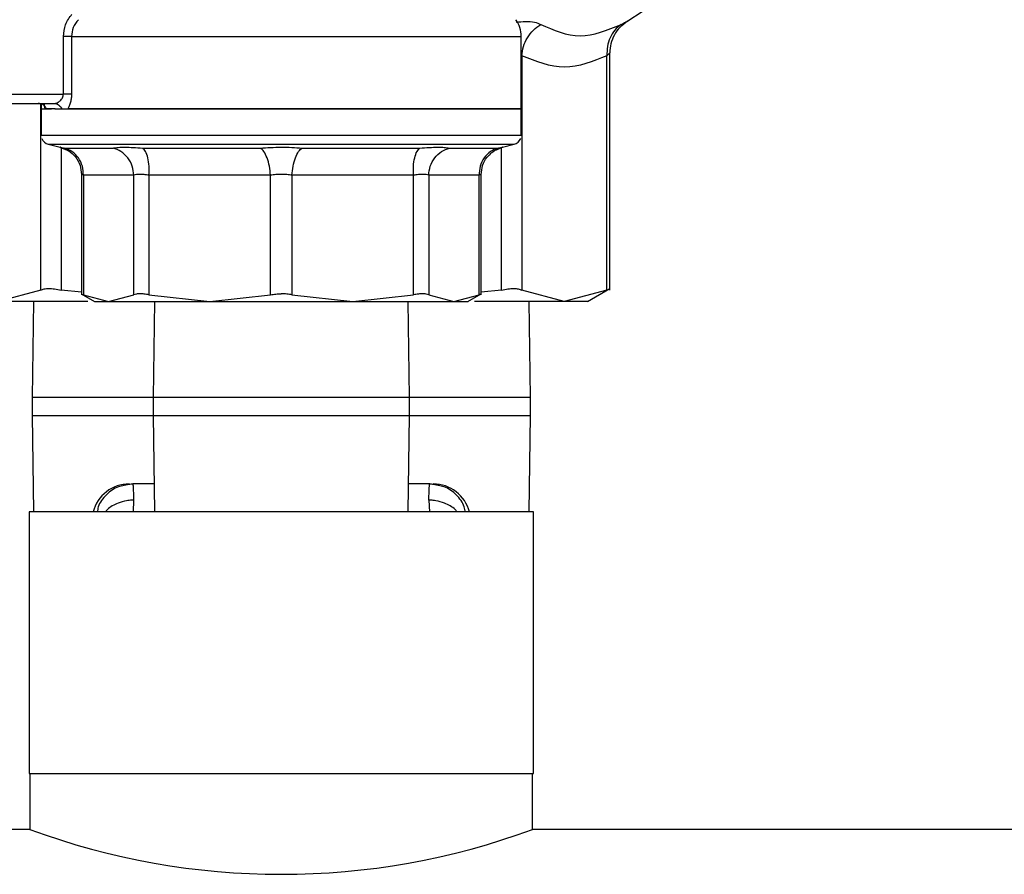
# Model space of a CAD drawing. Units: inches. Extents: x 0.4 to 10.6, y 0.4 to 8.1.
# Drawn here: x 7.7 to 7.9, y 2.8 to 2.9 of the extents above; entities that cross this region are included whole.
import ezdxf

# ---------------------------------------------------------------- set-up
doc = ezdxf.new("R2010")
doc.units = ezdxf.units.IN
doc.header["$MEASUREMENT"] = 0

msp = doc.modelspace()

# ---------------------------------------------------------------- linework, layer by layer
at = {"color": 7, "linetype": 'Continuous', "lineweight": 25}
for p, q in [((7.808818947111924, 2.919470696267992), (7.810732044369209, 2.920712451217253)), ((7.808227503075761, 2.919010239898024), (7.808905474482244, 2.919529288669248)), ((7.808750886363871, 2.919435115179289), (7.808818947111961, 2.919470696267935)), ((7.742855916020041, 2.910974518119026), (7.742855955487889, 2.917708170287224)), ((7.74381118387568, 2.917708350737792), (7.796466126053755, 2.917708350737792)), ((7.743811183875689, 2.917708350737792), (7.743811183875689, 2.910974580703672)), ((7.796466126053755, 2.917708350737792), (7.796466464404835, 2.917708468853497)), ((7.796466464406961, 2.909224799433331), (7.796466464406961, 2.91771121162212)), ((7.796508145201837, 2.915455258241948), (7.796508113395075, 2.888023562148553)), ((7.806493163334009, 2.888023562146147), (7.806493165280857, 2.915455280893522)), ((7.806826148756073, 2.888012155417471), (7.806826148756073, 2.915804167556038)), ((7.726803288598999, 2.910974580710705), (7.742855916020041, 2.910974518119026)), ((7.72680329730285, 2.909880967412333), (7.741754201687364, 2.909880967428242)), ((7.740254740872404, 2.909880967412333), (7.740254740872404, 2.909224799433331)), ((7.741754201687364, 2.909880967428242), (7.742135507714009, 2.909958729411499)), ((7.742128846513732, 2.909960089300605), (7.742062199010933, 2.909827437565685)), ((7.740254740872404, 2.909227542201654), (7.740254740872404, 2.906141586958265)), ((7.741901959988108, 2.909224799433331), (7.740884710716673, 2.909224799433331)), ((7.796466464407136, 2.909224799433331), (7.743360476784434, 2.909224799433331)), ((7.796466464406961, 2.906527663059534), (7.796466464406961, 2.909227542201654)), ((7.740254740872404, 2.9061443297262), (7.740255202673122, 2.9061443297262)), ((7.796466464406961, 2.906141586958265), (7.796466464406961, 2.906527663059534)), ((7.741086330739131, 2.905082569976476), (7.74246177852422, 2.904743133936234)), ((7.794259426755206, 2.904743133936249), (7.795634874540233, 2.905082569976476)), ((7.742437935764455, 2.904750417872552), (7.743306274672439, 2.9044048108219)), ((7.742461776289513, 2.90474312488096), (7.74329721262241, 2.904386385028418)), ((7.74246177852421, 2.904743133936298), (7.742524505680755, 2.904731364106363)), ((7.742519882853008, 2.904732232355525), (7.742461778524162, 2.904743133936248)), ((7.742957667115381, 2.904649515753328), (7.74867549527509, 2.904649515753304)), ((7.752120534061361, 2.904649515753346), (7.765924592352215, 2.904649515753327)), ((7.770796612926777, 2.904649515753369), (7.784600671217679, 2.904649515753321)), ((7.788045710004092, 2.904649515753341), (7.79376353816396, 2.904649515753325)), ((7.793653726207428, 2.904484482407092), (7.794259429294869, 2.904743123644939)), ((7.794199295510044, 2.904731851185514), (7.794259426755146, 2.904743133936296)), ((7.794259426755204, 2.904743133936248), (7.794203562538552, 2.904732652630402)), ((7.744956548172294, 2.901560601242873), (7.744956548172294, 2.887445985482809)), ((7.745206313642221, 2.901464230078781), (7.745206287238857, 2.887456195556691)), ((7.751100240336195, 2.901464236494354), (7.745206313642221, 2.901464230078781)), ((7.751100240327844, 2.887456195556691), (7.751100240336195, 2.901464236494354)), ((7.752875887100765, 2.901464229667145), (7.752875818084251, 2.887456195556691)), ((7.767105008691528, 2.901464229442955), (7.752875887100765, 2.901464229667145)), ((7.767105079569483, 2.887456195557784), (7.767105008691528, 2.901464229442955)), ((7.769616197415676, 2.901464229357653), (7.769616125711709, 2.887456195556691)), ((7.783845318952408, 2.901464229744792), (7.769616197415676, 2.901464229357653)), ((7.783845387195131, 2.887456195556691), (7.783845318952408, 2.901464229744792)), ((7.78562096495148, 2.901464236494354), (7.78562096495148, 2.887456195556691)), ((7.791514890732759, 2.901464229868807), (7.78562096495148, 2.901464236494354)), ((7.791514918040467, 2.887456195556691), (7.791514890732759, 2.901464229868807)), ((7.791764657107071, 2.887445985482554), (7.791764657107071, 2.901560598724838)), ((7.740213090470099, 2.888023561417035), (7.735220566915757, 2.886696365487604)), ((7.744956548172294, 2.88776193079812), (7.74258053231053, 2.888023561417171)), ((7.744948953475872, 2.887585128790729), (7.746506021039629, 2.886686155413655)), ((7.79021518423929, 2.886686155413398), (7.791772234676434, 2.887585118902417)), ((7.794140672969706, 2.888023561417035), (7.791764657107071, 2.887761930797882)), ((7.801500638114555, 2.886696365487581), (7.7965081148108, 2.888023561417452)), ((7.806493161918377, 2.888023561416893), (7.801500638114555, 2.886696365487581)), ((7.804224714299672, 2.886692667832812), (7.806837552942637, 2.888201190926665)), ((7.739349405760886, 2.886696365487604), (7.739193935973483, 2.875421431104429)), ((7.745206287238857, 2.887456195556691), (7.748153263783277, 2.886696365487574)), ((7.748153263783277, 2.886696365487574), (7.751100240327844, 2.887456195556691)), ((7.752875818084251, 2.887456195556691), (7.759990448823926, 2.886696365487574)), ((7.753516072427085, 2.886696365487604), (7.753360602639682, 2.875421431104395)), ((7.759990448823926, 2.886696365487574), (7.767105079569483, 2.887456195557784)), ((7.769616125711709, 2.887456195556691), (7.776730756451321, 2.886696365487574)), ((7.776730756451321, 2.886696365487574), (7.783845387195131, 2.887456195556691)), ((7.783360602639682, 2.875421431104395), (7.783205132852281, 2.886696365487548)), ((7.78562096495148, 2.887456195556691), (7.788567941495793, 2.886696365487574)), ((7.788567941495793, 2.886696365487574), (7.791514918040467, 2.887456195556691)), ((7.797527269306817, 2.87542143110443), (7.797371799519415, 2.886696365487548)), ((7.739193935973483, 2.875421431104429), (7.739193935973483, 2.873310319993282)), ((7.753360602639682, 2.875421431104395), (7.753360602639682, 2.873310319993277)), ((7.783360602639682, 2.873310319993277), (7.783360602639682, 2.875421431104395)), ((7.797527269306817, 2.873310319993282), (7.797527269306817, 2.87542143110443)), ((7.739193935973483, 2.873310319993282), (7.739349405760886, 2.862035385610057)), ((7.753360602639682, 2.873310319993277), (7.753516072427085, 2.862035385610059)), ((7.78320513285228, 2.862035385610059), (7.783360602639682, 2.873310319993277)), ((7.797371799519414, 2.862035385610059), (7.797527269306817, 2.873310319993282)), ((7.751032013558121, 2.865286641388353), (7.749890126474494, 2.865179064944205)), ((7.750977287645434, 2.865316225505072), (7.749965708412174, 2.86511497648747)), ((7.750977288739049, 2.865316225495962), (7.750989496342152, 2.865203798157987)), ((7.753470833008182, 2.865316225496616), (7.750977288739049, 2.865316225495962)), ((7.785743906040535, 2.865316225505072), (7.783250372271291, 2.865316225504419)), ((7.786822694866704, 2.865181205271798), (7.78568918517776, 2.865286625896098)), ((7.785731707194752, 2.865203853442578), (7.785743906040429, 2.865316225505072)), ((7.786747451657092, 2.865116575394294), (7.785743907977419, 2.865316225505072)), ((7.738833043584565, 2.862035385610059), (7.738833043584565, 2.831414213256603)), ((7.797888161694801, 2.862035385610059), (7.738833043584565, 2.862035385610059)), ((7.797888161694801, 2.831414213256603), (7.797888161694801, 2.862035385610059)), ((7.738833043584565, 2.831414213256603), (7.797888161694801, 2.831414213256603)), ((7.738942404914398, 2.831414213256603), (7.738942404914398, 2.824852533466577)), ((7.797778800364966, 2.824852533466577), (7.797778800364966, 2.831414213256603)), ((7.738942404914398, 2.824852533466577), (7.155937155570566, 2.824852533466577)), ((8.380784049708799, 2.824852533466577), (7.797778800364966, 2.824852533466577))]:
    msp.add_line(p, q, dxfattribs=at)
at = {"color": 8, "linetype": 'Continuous', "lineweight": 25}
for p, q in [((7.740213091885169, 2.888023562146803), (7.740213068686974, 2.909880967412333)), ((7.741086330739018, 2.905082569976476), (7.795634614816888, 2.905082569976476)), ((7.742580573547005, 2.904693646693827), (7.742580528893822, 2.888023562147459)), ((7.794140676386502, 2.888023562146803), (7.794140635545235, 2.9046996766771)), ((7.753360602639682, 2.875421431104429), (7.739193935973483, 2.875421431104429)), ((7.783360602639682, 2.875421431104395), (7.753360602639682, 2.875421431104395)), ((7.797527269306817, 2.87542143110443), (7.783360602639682, 2.87542143110443)), ((7.739193935973483, 2.873310319993282), (7.753360602639682, 2.873310319993282)), ((7.753360602639682, 2.873310319993277), (7.783360602639682, 2.873310319993277)), ((7.783360602639682, 2.873310319993282), (7.797527269306817, 2.873310319993282)), ((7.751082258029971, 2.863412003554251), (7.751022392535009, 2.862035385610059)), ((7.785638947249744, 2.863412003554278), (7.785698812641285, 2.862035385610059))]:
    msp.add_line(p, q, dxfattribs=at)
at = {"color": 7, "linetype": 'Continuous', "lineweight": 25}
for centre, radius, start, end in [((7.793185624511949, 2.917708350737792), 0.003280839895012841, 0.02102187654757021, 36.86942643655023), ((7.741348354170742, 2.906144329726857), 0.00109361329833842, 201.3700597657127, 256.1374075033028), ((7.795372851108624, 2.906144329726857), 0.001093613298338243, 283.8625924966933, 338.6636525744323), ((7.750568097937145, 2.860941772311721), 0.004374453193351169, 90, 165.5224878140657), ((7.786153107342219, 2.860941772311721), 0.004374453193351184, 14.47751218593138, 89.99999999997674), ((7.768360602639682, 2.904676244751654), 0.08507205910713217, 249.7691608634774, 290.2308391365248)]:
    msp.add_arc(centre, radius, start, end, dxfattribs=at)
for points, knots in [([(7.742855955487889, 2.917708170287224), (7.742903224076014, 2.918184278699168), (7.742999139681131, 2.919150379618292), (7.743571932133914, 2.919935049408825), (7.743862444237233, 2.920333022654022)], [0, 0, 0, 0, 0.4928143659933997, 1, 1, 1, 1]), ([(7.744619167698104, 2.919676879559514), (7.744385690964259, 2.919380092151676), (7.743929757988512, 2.918800526197536), (7.743850066497693, 2.918066495062543), (7.74381118387568, 2.917708350737792)], [0, 0, 0, 0, 0.5120856491287911, 1, 1, 1, 1]), ([(7.796508134545191, 2.915455258241837), (7.796560587834685, 2.915816210019048), (7.796667269877847, 2.916550331242859), (7.797156411436693, 2.917582271105943), (7.797845203692105, 2.918489058335418), (7.798443393482579, 2.918915075174388), (7.798737510601177, 2.919124538537267)], [0, 0, 0, 0, 0.2458394047562484, 0.5000000999437022, 0.7541607492372875, 1, 1, 1, 1]), ([(7.798737503931124, 2.919124552043415), (7.800254382068238, 2.918455433618984), (7.803288137130044, 2.917117197304941), (7.806536343403712, 2.918455433976179), (7.808160445891481, 2.919124552044389)], [0, 0, 0, 0, 0.5000001998224032, 1, 1, 1, 1]), ([(7.808160446127889, 2.919124551679017), (7.807898414520863, 2.918915088532318), (7.807365481830613, 2.918489072146182), (7.80681560061147, 2.917582286157777), (7.806484543939389, 2.916550348896575), (7.806490322021596, 2.915816230248771), (7.806493162981028, 2.915455279811947)], [0, 0, 0, 0, 0.2458393098675246, 0.5000000048222409, 0.7541606970324306, 1, 1, 1, 1]), ([(7.808246330419581, 2.918989823696561), (7.808161736025117, 2.918922310087429), (7.807788963186964, 2.918624805272248), (7.807325198669464, 2.917898904357406), (7.806900794465515, 2.91688350560695), (7.806850752967849, 2.916158097854156), (7.806826148198788, 2.91580142407208)], [0, 0, 0, 0, 0.09013555135954245, 0.3971904463901119, 0.7036061959233719, 1, 1, 1, 1]), ([(7.806493165280857, 2.915455280893522), (7.804833935176364, 2.914787445682746), (7.801505749264204, 2.913447860694425), (7.79817725542363, 2.914784823424792), (7.796508145201837, 2.915455258241948)], [0, 0, 0, 0, 0.4985388882364428, 1, 1, 1, 1]), ([(7.806826148756073, 2.915801423727731), (7.806810939259502, 2.915785739117075), (7.806779820396669, 2.915753648163553), (7.806590138977614, 2.915556216741432), (7.806493165280826, 2.915455280893522)], [0, 0, 0, 0, 0.488754896131716, 1, 1, 1, 1]), ([(7.743811185718474, 2.910974580703672), (7.743805387165788, 2.910807255176572), (7.743793711434617, 2.910470335262517), (7.743696960484019, 2.909992759833104), (7.743554438209491, 2.90955617449241), (7.743425560621748, 2.909335992473024), (7.743360476784434, 2.909224799433331)], [0, 0, 0, 0, 0.2417940902413152, 0.4868668009890517, 0.7408651245702804, 1, 1, 1, 1]), ([(7.740254740872404, 2.909224799432894), (7.740311059637427, 2.909224799432893), (7.740391445341021, 2.909224799432893), (7.741227846355399, 2.909224799432894), (7.74147825918919, 2.909224799432894)], [0, 0, 0, 0, 0.7006067311194311, 1, 1, 1, 1]), ([(7.741846197316931, 2.909224799432894), (7.742015867442707, 2.909224799432893), (7.74268075709797, 2.909224799432893), (7.744884881798191, 2.909224799432894), (7.748346832270498, 2.909224799432893), (7.752648332277503, 2.909224799432894), (7.757534773430001, 2.909224799432894), (7.762842303936501, 2.909224799432893), (7.768360536925775, 2.909224799432894), (7.773879164198491, 2.909224799432894), (7.77918551185467, 2.909224799432894), (7.78407629012501, 2.909224799432894), (7.788361624510966, 2.909224799432893), (7.791883900349627, 2.909224799432893), (7.794481409851034, 2.909224799432894), (7.796152658666617, 2.909224799432893), (7.796361862493514, 2.909224799432894), (7.796466464406961, 2.909224799432894)], [0, 0, 0, 0, 0.02388797017026476, 0.09361025801524622, 0.1633325458602271, 0.2330548337052079, 0.3027771215501894, 0.3724994093951704, 0.4422216972401518, 0.5119439850851324, 0.5816662729301134, 0.6513885607750942, 0.721110848620076, 0.7908331364650574, 0.8605554243100384, 0.9302777121550188, 1, 1, 1, 1]), ([(7.742437733226253, 2.904750457204387), (7.742776864507724, 2.904638013430795), (7.743475545394641, 2.90440635589947), (7.744308458651747, 2.90363596466226), (7.744870431268754, 2.902647433118216), (7.744939051935863, 2.901910098134006), (7.744972381913291, 2.901551964653007)], [0, 0, 0, 0, 0.2425311014766011, 0.4996644495589466, 0.7569803194151322, 1, 1, 1, 1]), ([(7.745206321080132, 2.901464230078746), (7.745184980679855, 2.901819281921846), (7.745141044435383, 2.902550273111141), (7.744650911968164, 2.903532053466223), (7.743905430438248, 2.904300555226691), (7.743267510619082, 2.904535426104341), (7.742957664702466, 2.904649505930966)], [0, 0, 0, 0, 0.2428564076800467, 0.4999999231881203, 0.7571434881730899, 1, 1, 1, 1]), ([(7.74867549527509, 2.904649515753304), (7.748859306039017, 2.904676437542475), (7.749226464494043, 2.904730213296992), (7.750300773493771, 2.904760794852184), (7.751399814038207, 2.904693588075892), (7.752120534061361, 2.904649515753346)], [0, 0, 0, 0, 0.2565594102658999, 0.5124724726852142, 1, 1, 1, 1]), ([(7.751100240221418, 2.901464239807855), (7.751059269274005, 2.901819291020088), (7.750974917100668, 2.902550280740607), (7.750430505240766, 2.903532059979519), (7.749642540548962, 2.904300562389105), (7.748991644105669, 2.904535435062343), (7.748675495268565, 2.904649515763315)], [0, 0, 0, 0, 0.242856523696638, 0.500000045814487, 0.7571435430378765, 1, 1, 1, 1]), ([(7.752875890059801, 2.901464229667109), (7.75288667923068, 2.901819281534347), (7.752908892293181, 2.902550272766782), (7.752760150189884, 2.903532053241402), (7.75249384154261, 2.904300555237525), (7.752242575671946, 2.904535426375544), (7.752120532582046, 2.904649506331317)], [0, 0, 0, 0, 0.2428564065639808, 0.4999999164071835, 0.7571434791713301, 1, 1, 1, 1]), ([(7.765924592352215, 2.904649515753327), (7.766314978991284, 2.904676076978691), (7.767094103992966, 2.904729087283569), (7.768346384826662, 2.904749803572866), (7.76960650601391, 2.904730156879231), (7.770399694223384, 2.904676410791765), (7.770796612926777, 2.904649515753369)], [0, 0, 0, 0, 0.2483547175653049, 0.4956608407554097, 0.7476240282363557, 1, 1, 1, 1]), ([(7.767105008691142, 2.901464229442955), (7.767068412309516, 2.901819281497605), (7.766993066610684, 2.902550273032595), (7.766713295208436, 2.90353205525728), (7.766344433091581, 2.904300560445897), (7.766061847726741, 2.904535434428613), (7.765924592352518, 2.904649515766164)], [0, 0, 0, 0, 0.2428564692922228, 0.4999999885791014, 0.7571435140722416, 1, 1, 1, 1]), ([(7.769616194299266, 2.901464229357611), (7.769652792845099, 2.901819281277615), (7.769728143006629, 2.902550272602955), (7.770007922240064, 2.903532053095109), (7.770376786290051, 2.904300554953971), (7.770659362323388, 2.904535425955201), (7.770796613160668, 2.904649505840853)], [0, 0, 0, 0, 0.2428564245102643, 0.4999999425941328, 0.7571434997220933, 1, 1, 1, 1]), ([(7.783845318953113, 2.901464229744792), (7.783834531598188, 2.901819281774759), (7.783812322276986, 2.902550273257966), (7.783961069553642, 2.903532055404391), (7.784227377317872, 2.904300560521558), (7.784478633050199, 2.904535434463336), (7.784600671216309, 2.904649515781426)], [0, 0, 0, 0, 0.2428564695143486, 0.4999999883767008, 0.7571435130725805, 1, 1, 1, 1]), ([(7.784600671217679, 2.904649515753321), (7.785328690941608, 2.904694172673436), (7.786422545049354, 2.904761269970257), (7.787493457927541, 2.904729863164748), (7.78785839184655, 2.904676768759182), (7.788045710004092, 2.904649515753341)], [0, 0, 0, 0, 0.4920141025716186, 0.7392542117703915, 1, 1, 1, 1]), ([(7.785620956932416, 2.901464236488469), (7.785661927936804, 2.901819287879782), (7.785746280255954, 2.902550278216026), (7.786290695028256, 2.903532057320234), (7.78707866375247, 2.904300557331551), (7.78772956222682, 2.904535426286707), (7.788045712018816, 2.90464950517035)], [0, 0, 0, 0, 0.2428563754264988, 0.4999999095204611, 0.7571435011270247, 1, 1, 1, 1]), ([(7.793763541055041, 2.9046495039833), (7.793453694878356, 2.904535424419656), (7.792815774532594, 2.904300554086699), (7.792070292220958, 2.903532052870797), (7.791580159136092, 2.902550272795505), (7.791536222664716, 2.901819281663677), (7.791514882155449, 2.901464229868807)], [0, 0, 0, 0, 0.2428565347150531, 0.5000001170063341, 0.7571436257408277, 1, 1, 1, 1]), ([(7.791764651939372, 2.901557854673269), (7.79180029640209, 2.901907495123406), (7.791873682126622, 2.902627343756321), (7.792289641043147, 2.90346712740242), (7.792709515521227, 2.903814488935331), (7.792841952247084, 2.903924053642188)], [0, 0, 0, 0, 0.3926683524980282, 0.8084355703814561, 1, 1, 1, 1]), ([(7.792775697431654, 2.90392680051797), (7.793011923567728, 2.904122557329942), (7.793475303096863, 2.904506552517201), (7.794017460861793, 2.904670193833809), (7.794283232153218, 2.904750412483912)], [0, 0, 0, 0, 0.5097897537985594, 1, 1, 1, 1]), ([(7.745206313642877, 2.901464230078781), (7.745133588637727, 2.901491535851011), (7.744988931707427, 2.901545849620835), (7.744967303157911, 2.901553867642029), (7.744956548172294, 2.901557854673269)], [0, 0, 0, 0, 0.5027412444100515, 1, 1, 1, 1]), ([(7.752875887101068, 2.901464229667145), (7.752682270834502, 2.901490809978938), (7.752296044044916, 2.901543832530566), (7.751798350851847, 2.901564010895049), (7.751379437801555, 2.901543836440722), (7.7511934670919, 2.901490815692505), (7.75110024033618, 2.901464236494354)], [0, 0, 0, 0, 0.2506530056547251, 0.5000039892911572, 0.7493529704925599, 1, 1, 1, 1]), ([(7.769616197415329, 2.901464229357653), (7.76941335936241, 2.901490810002767), (7.769008739678767, 2.90154383285554), (7.768360579213813, 2.901564010646937), (7.767712433985781, 2.901543834228316), (7.767307832997647, 2.901490810136071), (7.76710500869185, 2.901464229442955)], [0, 0, 0, 0, 0.2506581958474771, 0.5000109123841654, 0.7493581514212301, 1, 1, 1, 1]), ([(7.785620964951534, 2.901464236494354), (7.785527728088138, 2.901490814272342), (7.785341743042423, 2.901543830526581), (7.784922805257615, 2.901564005910014), (7.784425119049038, 2.901543830550601), (7.784038916767063, 2.901490808805671), (7.783845318952095, 2.901464229744792)], [0, 0, 0, 0, 0.2506709054142919, 0.5000279728988919, 0.749370999319853, 1, 1, 1, 1]), ([(7.791764657107071, 2.901557854673269), (7.791753901673565, 2.901553868008784), (7.791732272621725, 2.901545850872814), (7.791587614840187, 2.901491535799086), (7.791514890732018, 2.901464229868807)], [0, 0, 0, 0, 0.4972679146830617, 1, 1, 1, 1]), ([(7.740213091885273, 2.888023562146803), (7.740337182992364, 2.888071955666981), (7.740584173585625, 2.888168277994494), (7.741143737876901, 2.888205388508624), (7.741809341352747, 2.888168277994781), (7.742322640898602, 2.888071955667526), (7.742580528893842, 2.888023562147459)], [0, 0, 0, 0, 0.2512061398851969, 0.4999999998032327, 0.7487938598203727, 1, 1, 1, 1]), ([(7.744956548172294, 2.887579711165077), (7.744967444294275, 2.887574471494121), (7.744989336316894, 2.887563944171167), (7.745133750862427, 2.887492220727673), (7.745206287238845, 2.887456195556691)], [0, 0, 0, 0, 0.4977211184015425, 0.9999999999999999, 0.9999999999999999, 0.9999999999999999, 0.9999999999999999]), ([(7.75287581808425, 2.887456195556727), (7.752682250488136, 2.887491749738465), (7.752296775153464, 2.887562553222003), (7.751798231949491, 2.887589781240247), (7.751378000599924, 2.887562528748945), (7.751193129704191, 2.887491755803822), (7.751100240327865, 2.887456195556727)], [0, 0, 0, 0, 0.2512025793723813, 0.5002510766138637, 0.7488984643640788, 1, 1, 1, 1]), ([(7.76710507956946, 2.887456195557784), (7.767308483304954, 2.887492503004051), (7.767711880426429, 2.887564509151218), (7.768145584089559, 2.887575364164191), (7.768360602639481, 2.88758074578613)], [0, 0, 0, 0, 0.5042270374923995, 1, 1, 1, 1]), ([(7.769616125711745, 2.887456195556777), (7.769413498092925, 2.887492540147183), (7.769010243206379, 2.887564870532182), (7.768576432186853, 2.887575470664473), (7.768360602639683, 2.887580744439572)], [0, 0, 0, 0, 0.5024802564815206, 1, 1, 1, 1]), ([(7.7856209649515, 2.887456195556727), (7.785528003225485, 2.887491749738467), (7.785342876927666, 2.887562553222005), (7.784922525672211, 2.887589781240245), (7.784424010982653, 2.887562528748941), (7.784038892199816, 2.88749175580382), (7.783845387195115, 2.887456195556727)], [0, 0, 0, 0, 0.2512025793798899, 0.5002510766126167, 0.7488984643722167, 1, 1, 1, 1]), ([(7.791764566511987, 2.887580696921671), (7.791764588117774, 2.887580707650638), (7.791785496633827, 2.887591090367639), (7.791718624976698, 2.887558042359353), (7.79158304229069, 2.887490255452752), (7.791514918040551, 2.887456195556777)], [0, 0, 0, 0, 0.0005144041479926264, 0.4978030842430116, 1, 1, 1, 1]), ([(7.794140676386459, 2.888023562146803), (7.794398564381094, 2.888071955666923), (7.794911863926137, 2.888168277994358), (7.795577467401755, 2.888205388508603), (7.796137031693839, 2.888168277995117), (7.796384022287599, 2.888071955668376), (7.796508113395028, 2.888023562148553)], [0, 0, 0, 0, 0.2512061396130519, 0.499999999449431, 0.7487938595630816, 1, 1, 1, 1]), ([(7.806493163333981, 2.888023562146147), (7.806589878360114, 2.888072998161449), (7.806782379678188, 2.888171395468325), (7.806811606064931, 2.888185860544275), (7.806826148756073, 2.888193058188435)], [0, 0, 0, 0, 0.5024122800908081, 1, 1, 1, 1]), ([(7.745722785491827, 2.886696365487604), (7.744793000119044, 2.886696365487604), (7.742009523893519, 2.886696365487604), (7.738311307558781, 2.886696365487604), (7.736250813796765, 2.886696365487604), (7.735220566915757, 2.886696365487604)], [0, 0, 0, 0, 0.200507196978093, 0.6002535984890462, 1, 1, 1, 1]), ([(7.801500638114503, 2.886696365487548), (7.800470391221479, 2.886696365487548), (7.798409897435431, 2.886696365487548), (7.79471168118985, 2.886696365487549), (7.791928205080259, 2.886696365487548), (7.790998419787551, 2.886696365487548)], [0, 0, 0, 0, 0.3997464068632359, 0.7994928137264693, 1, 1, 1, 1]), ([(7.804231088076247, 2.886696365487581), (7.804114009842765, 2.886696365487581), (7.803879848152322, 2.886696365487581), (7.80229371992114, 2.886696365487581), (7.801500638114555, 2.886696365487581)], [0, 0, 0, 0, 0.4999888464287528, 1, 1, 1, 1]), ([(7.751082258029971, 2.863412006628538), (7.75107998331818, 2.86341201610353), (7.751059321820314, 2.8634121021661), (7.750986707340392, 2.863411880837294), (7.750713089782589, 2.863405315701689), (7.750108781527543, 2.863345130632162), (7.749097475073261, 2.863057219412626), (7.748221255145196, 2.862581356767616), (7.747832256804565, 2.86213042652029), (7.747750269054595, 2.862035385610059)], [0, 0, 0, 0, 0.00179098516334244, 0.01626774709456542, 0.05717016577489458, 0.2173429939616157, 0.492975017738139, 0.8931362087371073, 0.9999999999999999, 0.9999999999999999, 0.9999999999999999, 0.9999999999999999]), ([(7.788970935402236, 2.862035385610059), (7.788888947896538, 2.862130426566443), (7.7884999255501, 2.862581386204078), (7.787623646660828, 2.863057255630299), (7.786612294398954, 2.863345170100829), (7.786008004392884, 2.863405300777484), (7.785738621877615, 2.863411794082912), (7.785668316138002, 2.863412073589711), (7.785647676019153, 2.863412043508069), (7.785641216039392, 2.863412016214205), (7.785638947249744, 2.863412006628411)], [0, 0, 0, 0, 0.1068637255917542, 0.5070574708267143, 0.7826980309365567, 0.9428592067374788, 0.9837491352188724, 0.9949137650164973, 0.9982136790357504, 1, 1, 1, 1])]:
    msp.add_open_spline(points, degree=3, knots=knots, dxfattribs=at)
at = {"color": 8, "linetype": 'Continuous', "lineweight": 25}
for points, knots in [([(7.795856819883359, 2.919394123441913), (7.796238397794923, 2.919429390583931), (7.79705306933543, 2.919504686181623), (7.79805470742371, 2.919417056368935), (7.798508747066609, 2.91922254957509), (7.798737503931128, 2.919124552043412)], [0, 0, 0, 0, 0.3041809278233598, 0.6494284327078039, 1, 1, 1, 1]), ([(7.808160445890185, 2.919124552043512), (7.8083590237113, 2.9192291947358), (7.808672932554326, 2.919394612335221), (7.808729941215829, 2.919424232605749), (7.808750886363871, 2.919435115179289)], [0, 0, 0, 0, 0.6325970915676528, 1, 1, 1, 1]), ([(7.742135507714009, 2.909958729411499), (7.742258849738736, 2.91002265291615), (7.742443216574751, 2.910118203271559), (7.742645632539896, 2.910344001207861), (7.742762426788471, 2.910536854209986), (7.742840343884964, 2.910748350124194), (7.742850856268842, 2.910901030842526), (7.742855916020041, 2.910974518117775)], [0, 0, 0, 0, 0.3633533045656815, 0.5431263129225247, 0.6992181731820729, 0.8552296770751372, 1, 1, 1, 1]), ([(7.740712708008087, 2.909224799433331), (7.74069018821721, 2.909333298472329), (7.740651096692767, 2.909521639157109), (7.740628168454577, 2.909773990355178), (7.740618448683865, 2.909880967427034)], [0, 0, 0, 0, 0.5760786052358425, 1, 1, 1, 1]), ([(7.742524505680755, 2.904731364106363), (7.742538449924522, 2.904728763325756), (7.742580534100536, 2.904720914086266), (7.742806543836662, 2.904678126216332), (7.742957667115381, 2.904649515753328)], [0, 0, 0, 0, 0.3313417319484903, 0.9999999999999999, 0.9999999999999999, 0.9999999999999999, 0.9999999999999999]), ([(7.793763538163685, 2.904649515753269), (7.793914288325137, 2.904678055329176), (7.794142862633279, 2.904721328342982), (7.794184961754732, 2.904729178419943), (7.794199295510044, 2.904731851185514)], [0, 0, 0, 0, 0.6595236475955788, 1, 1, 1, 1]), ([(7.749965708412174, 2.86511497648747), (7.749741084841421, 2.865081673969015), (7.748948688259473, 2.864964193859045), (7.747838380212198, 2.864082634788184), (7.746967647838879, 2.862995396708942), (7.746851072474185, 2.862231940674359), (7.746821059641401, 2.862035385610059)], [0, 0, 0, 0, 0.1442644021489523, 0.5089164007867018, 0.8735683994255885, 1, 1, 1, 1]), ([(7.750989496342152, 2.865203798157987), (7.751002921779946, 2.865132218106359), (7.751033841838232, 2.864967362449342), (7.751064762862772, 2.863974031730085), (7.751082258029971, 2.863412003554251)], [0, 0, 0, 0, 0.4341983340096373, 1, 1, 1, 1]), ([(7.785638947249744, 2.863412003554278), (7.785656440381543, 2.863973990058853), (7.785687360363212, 2.864967329194462), (7.785718280344881, 2.865132241210995), (7.785731707194752, 2.865203853442578)], [0, 0, 0, 0, 0.5657549213849745, 1, 1, 1, 1]), ([(7.789900144045956, 2.862035385610059), (7.789870129767156, 2.862231937496156), (7.789753548783742, 2.862995381199884), (7.78888289853931, 2.864082847875641), (7.787770072994101, 2.86496538461384), (7.786974834577993, 2.865082957670873), (7.786747451657092, 2.865116575394294)], [0, 0, 0, 0, 0.1262106057527082, 0.4902252235700854, 0.8542398413874618, 1, 1, 1, 1])]:
    msp.add_open_spline(points, degree=3, knots=knots, dxfattribs=at)
at = {"color": 7, "linetype": 'Continuous', "lineweight": 25}
for points in [[(7.743811183875689, 2.917708350737792), (7.743757528416245, 2.917708335700245), (7.743650217497358, 2.917708305625151), (7.743415624631798, 2.917708260512509), (7.743146576026969, 2.917708215399866), (7.742952829001645, 2.917708185324771), (7.742855955488983, 2.917708170287224)], [(7.743811185718489, 2.910974580703672), (7.743757528293167, 2.910974575488285), (7.743650213442521, 2.91097456505751), (7.74341560952805, 2.910974549411349), (7.743146548194222, 2.910974533765188), (7.742952793411961, 2.910974523334413), (7.74285591602083, 2.910974518119026)], [(7.740884710716659, 2.909224799433324), (7.740835577956704, 2.909318156829203), (7.740737312436779, 2.909504871620995), (7.740498922472302, 2.909713693987083), (7.740217062837469, 2.909854372746116), (7.740010999684634, 2.909872102523593), (7.739907968108187, 2.909880967412333)], [(7.74175420168758, 2.909880967412017), (7.74185054141426, 2.909872104678338), (7.742043220867617, 2.909854379210981), (7.742306773823942, 2.909713701828357), (7.742529677217161, 2.909504877470696), (7.74262155265772, 2.909318159124315), (7.742667490378, 2.909224799951126)], [(7.740255202673122, 2.906144329726857), (7.740369945963934, 2.906144329726857), (7.740599432545558, 2.906144329726857), (7.742294984589133, 2.906144329726857), (7.744911319133373, 2.906144329726857), (7.74844622416187, 2.906144329726857), (7.752738099011805, 2.906144329726857), (7.757629641788102, 2.906144329726857), (7.762931674367566, 2.906144329726857), (7.768441678421312, 2.906144329726857), (7.77394857810245, 2.906144329726857), (7.77924141642699, 2.906144329726857), (7.784118027120412, 2.906144329726857), (7.788389803774539, 2.906144329726857), (7.791900214165184, 2.906144329726857), (7.794488595092274, 2.906144329726857), (7.796153806486683, 2.906144329726857), (7.796362245100202, 2.906144329726857), (7.796466464406961, 2.906144329726857)], [(7.746488336672908, 2.886696365487541), (7.746559727475776, 2.886696365487541), (7.746702509081508, 2.886696365487541), (7.747669678882673, 2.886696365487541), (7.748153263783255, 2.886696365487541)], [(7.748153263783256, 2.88669636548754), (7.748775973247058, 2.88669636548754), (7.750021392174664, 2.88669636548754), (7.752808036332406, 2.88669636548754), (7.756113912818599, 2.88669636548754), (7.758698270155468, 2.88669636548754), (7.7599904488239, 2.88669636548754)], [(7.759990448823609, 2.886696365487981), (7.761344479207691, 2.886696365487981), (7.764052539975853, 2.886696365487981), (7.766924581751739, 2.886696365487981), (7.768360602639683, 2.886696365487981)], [(7.768360602639683, 2.886696365487541), (7.769796623526823, 2.886696365487541), (7.772668665301103, 2.886696365487541), (7.775376726067921, 2.886696365487541), (7.77673075645133, 2.886696365487541)], [(7.776730756451326, 2.886696365487536), (7.778022935120167, 2.886696365487536), (7.780607292457848, 2.886696365487536), (7.783913168945165, 2.886696365487536), (7.786699813103858, 2.886696365487536), (7.78794523203185, 2.886696365487536), (7.788567941495847, 2.886696365487536)], [(7.788567941495848, 2.886696365487537), (7.789051526396478, 2.886696365487537), (7.790018696197738, 2.886696365487537), (7.790161477803546, 2.886696365487537), (7.790232868606449, 2.886696365487537)]]:
    msp.add_open_spline(points, degree=3, dxfattribs=at)

doc.saveas('drawing.dxf')
